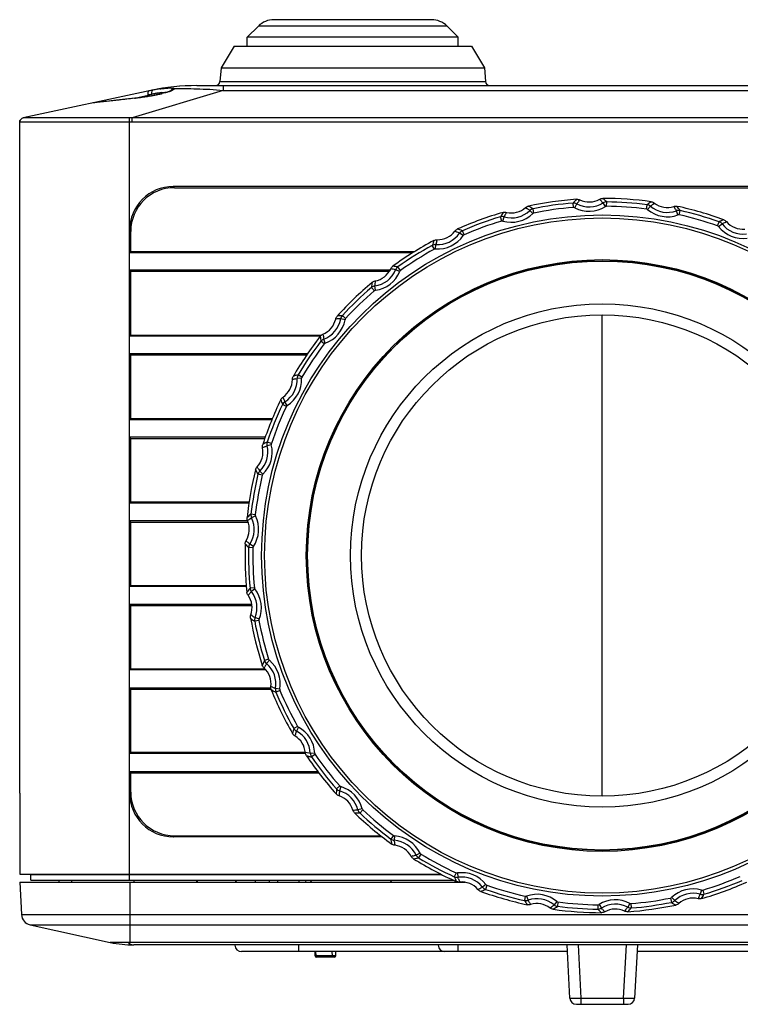
# Model space of a CAD drawing. Units: millimetres. Extents: x 19 to 571, y 10 to 407.
# Drawn here: x 141 to 174, y 303 to 348 of the extents above; entities that cross this region are included whole.
import ezdxf

# ---------------------------------------------------------------- set-up
doc = ezdxf.new("R2010")
doc.units = ezdxf.units.MM
doc.header["$LTSCALE"] = 32.67
doc.layers.get('0').update_dxf_attribs({"linetype": 'CONTINUOUS'})
for name, color, linetype in [('00_COMPONENTS', 7, 'CONTINUOUS'), ('02___PRT_ALL_AXES', 7, 'CONTINUOUS'), ('08_ALL_DRAFTS', 7, 'CONTINUOUS'), ('09_ALL_ROUNDS', 7, 'CONTINUOUS'), ('10_ALL_CHAMFER', 7, 'CONTINUOUS'), ('20_ALL_FEATURES', 7, 'CONTINUOUS')]:
    doc.layers.add(name, color=color, linetype=linetype)

msp = doc.modelspace()

# ---------------------------------------------------------------- linework, layer by layer
at = {"linetype": 'Continuous'}
for p, q in [((141.423, 308.598), (141.423, 308.848)), ((145.923, 308.598), (145.923, 308.848)), ((141.423, 308.598), (160.652, 308.598)), ((142.723, 308.498), (142.725, 308.598)), ((143.277, 308.598), (143.276, 308.498)), ((146.123, 308.498), (146.123, 308.598)), ((148.97, 308.598), (148.971, 308.498)), ((148.998, 308.598), (148.999, 308.498)), ((151.633, 308.598), (151.632, 308.498)), ((152.273, 308.598), (152.275, 308.498)), ((152.648, 308.598), (152.649, 308.498)), ((154.22, 308.598), (154.133, 308.498)), ((157.854, 308.598), (157.773, 308.498))]:
    msp.add_line(p, q, dxfattribs=at)
at = {"layer": '00_COMPONENTS', "linetype": 'Continuous'}
for p, q in [((167.423, 312.417), (167.423, 334.317)), ((153.623, 308.598), (153.623, 308.498)), ((153.623, 305.348), (153.623, 305.632)), ((160.873, 305.348), (160.873, 305.632)), ((165.838, 305.348), (151.013, 305.348)), ((154.364, 305.156), (154.359, 305.348)), ((154.365, 305.156), (154.364, 305.156)), ((155.298, 305.156), (154.365, 305.156)), ((154.403, 305.156), (154.4, 305.348)), ((155.238, 305.098), (154.424, 305.098)), ((155.147, 305.156), (155.144, 305.348)), ((155.298, 305.156), (155.303, 305.348)), ((183.334, 305.348), (169.008, 305.348))]:
    msp.add_line(p, q, dxfattribs=at)
for radius in [11.45, 10.95]:
    msp.add_circle((167.423, 323.367), radius, dxfattribs=at)
for centre, radius, start, end in [((151.013, 305.648), 0.3, 183, 270), ((160.263, 305.648), 0.3, 183, 270), ((154.424, 305.158), 0.06, 181.5, 270), ((155.238, 305.158), 0.06, 270, 358.5)]:
    msp.add_arc(centre, radius, start, end, dxfattribs=at)
for points in [[(154.408, 305.127), (154.404, 305.136), (154.403, 305.146), (154.403, 305.156)], [(155.182, 305.098), (155.176, 305.098), (155.169, 305.101), (155.165, 305.105)]]:
    msp.add_open_spline(points, degree=3, dxfattribs=at)
for points, knots in [([(154.438, 305.098), (154.435, 305.098), (154.421, 305.101), (154.412, 305.116), (154.408, 305.127)], [0, 0, 0, 0, 0.21131, 1, 1, 1, 1]), ([(155.165, 305.105), (155.162, 305.108), (155.151, 305.123), (155.147, 305.142), (155.147, 305.156)], [0, 0, 0, 0, 0.216131, 1, 1, 1, 1])]:
    msp.add_open_spline(points, degree=3, knots=knots, dxfattribs=at)
at = {"layer": '02___PRT_ALL_AXES', "linetype": 'Continuous'}
for p, q in [((150.673, 346.548), (150.086, 345.551)), ((150.673, 346.548), (161.473, 346.548)), ((161.473, 346.548), (162.06, 345.551)), ((150.086, 345.551), (150.032, 344.93)), ((150.086, 345.551), (162.06, 345.551)), ((162.06, 345.551), (162.115, 344.93)), ((150.183, 344.526), (146.036, 343.281)), ((148.983, 344.748), (239.164, 344.748)), ((150.183, 344.748), (150.183, 344.526)), ((150.183, 344.526), (237.963, 344.526)), ((141.082, 343.281), (141.081, 343.281)), ((145.923, 343.086), (145.922, 343.281)), ((146.036, 343.281), (145.922, 343.281)), ((146.036, 343.086), (146.036, 343.281)), ((242.11, 343.281), (146.036, 343.281)), ((140.923, 343.086), (140.937, 343.159)), ((140.923, 343.086), (140.933, 343.146)), ((140.923, 312.555), (140.923, 343.086)), ((145.923, 312.555), (145.923, 343.086)), ((242.11, 343.086), (146.036, 343.086)), ((147.965, 340.104), (147.912, 340.156)), ((200.932, 340.156), (147.912, 340.156)), ((147.965, 340.104), (183.567, 340.104)), ((145.976, 338.115), (145.923, 338.167)), ((145.976, 337.194), (145.976, 338.115)), ((145.923, 337.141), (145.976, 337.194)), ((158.81, 337.141), (145.923, 337.141)), ((145.976, 337.194), (158.894, 337.194)), ((145.923, 336.353), (145.976, 336.3)), ((157.801, 336.353), (145.923, 336.353)), ((145.976, 333.397), (145.976, 336.3)), ((145.976, 336.3), (157.731, 336.3)), ((145.923, 333.345), (145.976, 333.397)), ((154.598, 333.345), (145.923, 333.345)), ((145.976, 333.397), (154.65, 333.397)), ((145.923, 332.549), (145.976, 332.497)), ((154.021, 332.549), (145.923, 332.549)), ((145.976, 329.601), (145.976, 332.497)), ((145.976, 332.497), (153.986, 332.497)), ((145.923, 329.548), (145.976, 329.601)), ((152.399, 329.548), (145.923, 329.548)), ((145.976, 329.601), (152.42, 329.601)), ((145.923, 328.746), (145.976, 328.693)), ((152.094, 328.746), (145.923, 328.746)), ((145.976, 325.804), (145.976, 328.693)), ((145.976, 328.693), (152.075, 328.693)), ((145.923, 325.752), (145.976, 325.804)), ((151.351, 325.752), (145.923, 325.752)), ((145.976, 325.804), (151.358, 325.804)), ((145.923, 324.942), (145.976, 324.89)), ((151.289, 324.942), (145.923, 324.942)), ((145.976, 322.008), (145.976, 324.89)), ((145.976, 324.89), (151.289, 324.89)), ((145.923, 321.955), (145.976, 322.008)), ((151.238, 321.955), (145.923, 321.955)), ((145.976, 322.008), (151.234, 322.008)), ((145.923, 321.139), (145.976, 321.086)), ((151.481, 321.139), (145.923, 321.139)), ((145.976, 318.211), (145.976, 321.086)), ((145.976, 321.086), (151.485, 321.086)), ((145.923, 318.159), (145.976, 318.211)), ((152.117, 318.159), (145.923, 318.159)), ((145.976, 318.211), (152.072, 318.211)), ((145.923, 317.335), (145.976, 317.283)), ((152.349, 317.335), (145.923, 317.335)), ((145.976, 314.415), (145.976, 317.283)), ((145.976, 317.283), (152.368, 317.283)), ((145.923, 314.362), (145.976, 314.415)), ((153.919, 314.362), (145.923, 314.362)), ((145.976, 314.415), (153.919, 314.415)), ((145.923, 313.532), (145.976, 313.479)), ((154.491, 313.532), (145.923, 313.532)), ((145.976, 312.607), (145.976, 313.479)), ((145.976, 313.479), (154.532, 313.479)), ((145.923, 312.555), (145.976, 312.607)), ((147.912, 310.566), (147.965, 310.618)), ((157.419, 310.566), (147.912, 310.566)), ((147.965, 310.618), (157.35, 310.618))]:
    msp.add_line(p, q, dxfattribs=at)
for centre, radius, start, end in [((148.983, 334.748), 10, 90.0004, 102.0952), ((148.983, 334.748), 10, 90, 101.941), ((141.123, 343.086), 0.2, 102.0948, 180), ((141.124, 343.086), 0.201, 154.2879, 162.4701), ((146.037, 319.686), 23.4, 90.0011, 90.2777)]:
    msp.add_arc(centre, radius, start, end, dxfattribs=at)
for centre, major_axis, start_param, end_param in [((147.934, 338.145), (1.43, -1.43), 2.361658, 3.921528), ((147.987, 338.093), (-1.43, 1.43), -0.779935, 0.779935), ((147.934, 312.577), (1.43, 1.43), 2.361658, 3.921528), ((147.987, 312.629), (1.43, 1.43), 2.361658, 3.921528)]:
    msp.add_ellipse(centre, major_axis=major_axis, ratio=0.989133, start_param=start_param, end_param=end_param, dxfattribs=at)
for points in [[(140.943, 343.173), (140.956, 343.2), (140.976, 343.225), (141, 343.243)], [(141, 343.243), (141.024, 343.262), (141.053, 343.275), (141.082, 343.281)]]:
    msp.add_open_spline(points, degree=3, dxfattribs=at)
for points, knots in [([(145.922, 343.281), (145.608, 343.28), (144.992, 343.278), (144.098, 343.277), (143.274, 343.276), (142.645, 343.275), (142.201, 343.275), (141.918, 343.276), (141.675, 343.276), (141.471, 343.276), (141.311, 343.277), (141.204, 343.278), (141.142, 343.279), (141.111, 343.279), (141.093, 343.281), (141.084, 343.28), (141.082, 343.281)], [0, 0, 0, 0, 0.194608, 0.381702, 0.554184, 0.70548, 0.77134, 0.829816, 0.880343, 0.92245, 0.955736, 0.979884, 0.988451, 0.994665, 0.998516, 1, 1, 1, 1]), ([(145.923, 343.086), (145.598, 343.084), (144.961, 343.082), (144.036, 343.08), (143.304, 343.078), (142.763, 343.078), (142.401, 343.078), (142.072, 343.078), (141.78, 343.078), (141.529, 343.079), (141.319, 343.079), (141.172, 343.08), (141.077, 343.081), (141.023, 343.082), (140.982, 343.083), (140.95, 343.082), (140.936, 343.086), (140.923, 343.084), (140.923, 343.086)], [0, 0, 0, 0, 0.194933, 0.382412, 0.555241, 0.634059, 0.706783, 0.772711, 0.831207, 0.881702, 0.923712, 0.956823, 0.96994, 0.980712, 0.989116, 0.995138, 0.998767, 1, 1, 1, 1])]:
    msp.add_open_spline(points, degree=3, knots=knots, dxfattribs=at)
at = {"layer": '08_ALL_DRAFTS', "linetype": 'Continuous'}
msp.add_line((140.926, 308.498), (145.926, 308.498), dxfattribs=at)
msp.add_circle((167.423, 323.367), 13.4, dxfattribs=at)
at = {"layer": '09_ALL_ROUNDS', "linetype": 'Continuous'}
for p, q in [((146.887, 344.526), (141.081, 343.281)), ((147.815, 344.521), (147.786, 344.505)), ((150.032, 344.93), (162.115, 344.93)), ((146.226, 344.186), (146.761, 344.314)), ((146.477, 344.22), (146.327, 344.199)), ((147.651, 344.455), (147.555, 344.426)), ((163.939, 339.199), (164.002, 339.156)), ((164.315, 338.951), (164.276, 339.147)), ((166.116, 339.204), (166.099, 339.403)), ((166.171, 339.193), (166.264, 339.368)), ((166.362, 339.49), (166.408, 339.546)), ((167.412, 339.466), (167.463, 339.41)), ((167.569, 339.242), (167.463, 339.41)), ((167.623, 339.257), (167.625, 339.456)), ((169.437, 339.13), (169.462, 339.328)), ((169.489, 339.108), (169.616, 339.26)), ((169.738, 339.358), (169.794, 339.404)), ((162.851, 338.586), (162.794, 338.777)), ((162.908, 338.587), (162.962, 338.778)), ((163.032, 338.914), (163.066, 338.982)), ((164.265, 338.925), (164.127, 339.068)), ((170.759, 339.117), (170.798, 339.051)), ((170.866, 338.865), (170.798, 339.051)), ((170.922, 338.868), (170.966, 339.063)), ((172.671, 338.367), (172.736, 338.555)), ((172.716, 338.334), (172.873, 338.456)), ((173.012, 338.527), (173.077, 338.56)), ((160.723, 338.129), (160.791, 338.101)), ((160.723, 338.129), (160.791, 338.101)), ((161.099, 337.929), (160.934, 338.039)), ((161.142, 337.964), (161.064, 338.147)), ((159.787, 337.303), (159.691, 337.478)), ((159.842, 337.315), (159.856, 337.513)), ((159.895, 337.661), (159.915, 337.735)), ((158.244, 336.34), (158.129, 336.502)), ((158.21, 336.295), (158.025, 336.37)), ((157.056, 335.411), (156.926, 335.562)), ((157.107, 335.434), (157.08, 335.631)), ((155.748, 334.148), (155.601, 334.283)), ((155.723, 334.097), (155.527, 334.132)), ((154.778, 332.992), (154.62, 333.113)), ((154.824, 333.026), (154.756, 333.212)), ((153.761, 331.485), (153.59, 331.586)), ((153.475, 331.406), (153.549, 331.423)), ((153.747, 331.43), (153.549, 331.423)), ((153.053, 330.153), (152.873, 330.238)), ((152.93, 330.509), (152.904, 330.578)), ((153.091, 330.195), (152.986, 330.364)), ((152.37, 328.411), (152.177, 328.362)), ((152.372, 328.467), (152.183, 328.531)), ((152.108, 328.33), (152.177, 328.362)), ((151.761, 327.34), (151.722, 327.401)), ((151.956, 327.017), (151.763, 327.063)), ((151.984, 327.066), (151.846, 327.209)), ((151.641, 325.226), (151.443, 325.249)), ((151.411, 325.038), (151.472, 325.083)), ((151.65, 325.171), (151.472, 325.083)), ((151.277, 323.997), (151.226, 324.048)), ((151.535, 323.722), (151.336, 323.726)), ((151.552, 323.775), (151.388, 323.886)), ((151.599, 321.904), (151.401, 321.886)), ((151.62, 321.852), (151.463, 321.729)), ((151.313, 321.557), (151.363, 321.614)), ((151.499, 320.626), (151.438, 320.666)), ((151.809, 320.411), (151.613, 320.374)), ((151.814, 320.467), (151.63, 320.541)), ((152.249, 318.646), (152.059, 318.587)), ((152.28, 318.599), (152.152, 318.447)), ((152.041, 318.247), (152.077, 318.31)), ((152.041, 318.247), (152.077, 318.31)), ((152.42, 317.374), (152.349, 317.401)), ((152.439, 317.216), (152.368, 317.25)), ((152.758, 317.285), (152.563, 317.319)), ((152.765, 317.229), (152.581, 317.152)), ((153.562, 315.594), (153.388, 315.497)), ((153.602, 315.555), (153.509, 315.379)), ((153.442, 315.16), (153.463, 315.23)), ((153.442, 315.16), (153.463, 315.23)), ((153.994, 314.385), (153.919, 314.398)), ((154.046, 314.235), (153.969, 314.253)), ((154.07, 314.374), (153.994, 314.385)), ((154.145, 314.362), (154.07, 314.374)), ((154.343, 314.369), (154.145, 314.362)), ((154.361, 314.315), (154.197, 314.202)), ((155.481, 312.882), (155.331, 312.751)), ((155.528, 312.852), (155.474, 312.661)), ((156.5, 311.846), (156.307, 311.798)), ((156.528, 311.797), (156.392, 311.652)), ((157.922, 310.628), (157.802, 310.468)), ((157.974, 310.609), (157.961, 310.411)), ((157.97, 310.335), (157.961, 310.411)), ((158.805, 309.699), (158.734, 309.68)), ((159.134, 309.826), (158.955, 309.74)), ((159.172, 309.785), (159.068, 309.615)), ((160.778, 308.931), (160.694, 308.75)), ((160.833, 308.923), (160.861, 308.726)), ((160.886, 308.654), (160.861, 308.726)), ((140.926, 308.498), (141.003, 307.027)), ((145.926, 308.498), (145.926, 305.764)), ((162.13, 308.399), (161.974, 308.277)), ((162.176, 308.366), (162.11, 308.178)), ((161.835, 308.206), (161.769, 308.173)), ((163.924, 307.865), (163.88, 307.67)), ((163.98, 307.868), (164.048, 307.682)), ((170.532, 307.782), (170.571, 307.586)), ((170.582, 307.808), (170.72, 307.665)), ((171.815, 307.819), (171.78, 307.751)), ((171.939, 308.146), (171.884, 307.955)), ((171.995, 308.147), (172.052, 307.956)), ((164.087, 307.617), (164.048, 307.682)), ((165.109, 307.375), (165.052, 307.329)), ((165.358, 307.625), (165.23, 307.473)), ((165.409, 307.603), (165.384, 307.405)), ((167.224, 307.476), (167.221, 307.277)), ((167.278, 307.491), (167.383, 307.323)), ((168.676, 307.54), (168.582, 307.365)), ((168.731, 307.529), (168.747, 307.33)), ((170.907, 307.534), (170.844, 307.578)), ((141.003, 307.027), (247.144, 307.027)), ((167.435, 307.267), (167.383, 307.323)), ((168.484, 307.243), (168.438, 307.187)), ((141.395, 306.565), (145.046, 305.764)), ((141.395, 306.565), (246.751, 306.565)), ((242.221, 305.764), (145.926, 305.764)), ((242.029, 305.648), (146.117, 305.648)), ((165.949, 303.232), (165.822, 305.648)), ((166.322, 305.648), (166.448, 303.232)), ((168.398, 303.232), (168.525, 305.648)), ((169.024, 305.648), (168.897, 303.232)), ((166.249, 302.948), (168.598, 302.948)), ((166.448, 303.232), (166.448, 302.948)), ((166.448, 303.232), (168.398, 303.232)), ((168.398, 303.232), (168.398, 302.948))]:
    msp.add_line(p, q, dxfattribs=at)
for points in [[(146.327, 344.199), (146.176, 344.179), (146.026, 344.16), (145.879, 344.142), (145.734, 344.125), (145.593, 344.109), (145.457, 344.094), (145.327, 344.08), (145.203, 344.066), (145.086, 344.054)], [(147.325, 344.369), (147.196, 344.342), (147.06, 344.315), (146.919, 344.29), (146.774, 344.265), (146.627, 344.242), (146.477, 344.22)], [(147.555, 344.426), (147.445, 344.397), (147.325, 344.369)], [(147.786, 344.505), (147.729, 344.482), (147.651, 344.455)], [(144.695, 344.013), (144.618, 344.005), (144.549, 343.998), (144.489, 343.991), (144.436, 343.986), (144.392, 343.98), (144.354, 343.976), (144.324, 343.972), (144.3, 343.969), (144.282, 343.966), (144.267, 343.964), (144.255, 343.962)], [(145.086, 344.054), (144.875, 344.032), (144.695, 344.013)]]:
    msp.add_lwpolyline(points, dxfattribs=at)
for radius in [15.496, 15.36, 13.462, 13.415]:
    msp.add_circle((167.423, 323.367), radius, dxfattribs=at)
for centre, radius, start, end in [((149.307, 332.795), 11.977, 101.6408, 102.0965), ((147.494, 341.695), 2.895, 101.1531, 102.0901), ((149.049, 334.045), 10.701, 101.1494, 101.6365), ((147.538, 341.479), 3.116, 100.3163, 101.1745), ((148.352, 337.586), 7.092, 99.5775, 101.1604), ((148.19, 338.535), 6.129, 98.4012, 99.5591), ((149.832, 344.948), 0.2, 270, 355), ((162.314, 344.948), 0.2, 185, 270), ((142.988, 368.825), 24.852, 277.2888, 277.7494), ((143.534, 364.806), 20.796, 277.7502, 278.2006), ((143.915, 362.153), 18.117, 278.2035, 278.5956), ((144.348, 359.313), 15.243, 278.582, 279.4291), ((149.038, 334.825), 9.758, 102.9946, 103.4941), ((148.787, 335.94), 8.615, 102.5001, 103.0349), ((145.109, 354.802), 10.669, 279.371, 280.9884), ((148.13, 338.892), 5.591, 100.714, 102.4763), ((147.973, 339.711), 4.758, 98.8975, 100.6907), ((145.56, 352.469), 8.292, 281.0002, 281.8481), ((147.836, 340.576), 3.882, 96.8556, 98.8765), ((145.979, 350.49), 6.27, 281.809, 283.2039), ((167.423, 323.367), 16.25, 82.1124, 89.8876), ((162.202, 333.867), 7.788, 45.8647, 47.5844), ((163.293, 339.93), 0.975, 256.5368, 311.4632), ((143.327, 309.576), 36.089, 54.8058, 55.048), ((167.423, 323.367), 16.25, 94.1124, 101.8876), ((160.133, 332.552), 7.788, 57.8647, 59.5844), ((167.423, 323.367), 16.091, 94.7196, 101.2804), ((167.423, 323.367), 15.892, 94.7196, 101.2804), ((171.899, 334.205), 7.788, 136.4156, 138.1353), ((166.827, 340.427), 1.398, 241.9749, 302.0251), ((194.386, 316.753), 36.087, 140.9462, 141.1942), ((166.827, 340.427), 1.199, 241.9749, 302.0251), ((166.827, 340.427), 0.975, 244.5368, 299.4632), ((141.745, 315.595), 35.051, 42.9241, 43.1743), ((167.423, 323.367), 15.892, 82.7196, 89.2804), ((167.423, 323.367), 16.091, 82.7196, 89.2804), ((174.055, 333.038), 7.788, 124.4156, 126.1353), ((192.422, 311.292), 36.087, 128.9462, 129.1942), ((170.388, 340.178), 1.199, 229.9749, 290.0251), ((170.388, 340.178), 0.975, 232.5368, 287.4632), ((140.691, 321.104), 35.05, 30.9241, 31.1743), ((167.423, 323.367), 16.25, 70.1124, 77.8876), ((164.499, 334.723), 7.788, 33.8647, 35.5844), ((167.423, 323.367), 16.25, 106.1124, 113.8876), ((167.423, 323.367), 16.091, 106.7196, 113.2804), ((169.548, 334.899), 7.788, 148.4156, 150.1353), ((163.293, 339.93), 1.398, 253.9749, 314.0251), ((163.293, 339.93), 1.199, 253.9749, 314.0251), ((195.173, 322.503), 36.089, 152.9521, 153.1942), ((170.388, 340.178), 1.398, 229.9749, 290.0251), ((167.423, 323.367), 15.892, 70.7196, 77.2804), ((167.423, 323.367), 16.091, 70.7196, 77.2804), ((167.423, 323.367), 15.892, 106.7196, 113.2804), ((173.818, 339.194), 1.398, 217.9749, 278.0251), ((175.921, 331.448), 7.788, 112.4156, 114.1353), ((189.365, 306.359), 36.086, 116.9462, 117.1942), ((173.818, 339.194), 1.199, 217.9749, 278.0251), ((173.818, 339.194), 0.975, 220.5368, 275.4632), ((159.94, 338.71), 1.398, 265.9749, 326.0251), ((159.94, 338.71), 1.199, 265.9749, 326.0251), ((159.94, 338.71), 0.975, 268.5368, 323.4632), ((146.722, 304.87), 36.086, 66.8058, 67.0538), ((158.382, 330.835), 7.788, 69.8647, 71.5844), ((167.423, 323.367), 16.25, 118.1124, 125.8876), ((167.423, 323.367), 16.091, 118.7196, 125.2804), ((167.104, 335.089), 7.788, 160.4156, 162.1353), ((194.746, 328.291), 36.089, 164.9521, 165.1942), ((167.423, 323.367), 15.892, 118.7196, 125.2804), ((157.027, 328.792), 7.788, 81.8647, 83.5844), ((156.913, 336.818), 1.199, 277.9749, 338.0251), ((156.913, 336.818), 0.975, 280.5368, 335.4632), ((156.913, 336.818), 1.398, 277.9749, 338.0251), ((151.158, 301.678), 35.365, 78.8028, 79.1741), ((167.423, 323.367), 16.25, 130.1124, 137.8876), ((167.423, 323.367), 16.091, 130.7196, 137.2804), ((164.674, 334.766), 7.788, 172.4156, 174.1353), ((192.402, 333.902), 35.365, 176.8259, 177.1972), ((167.423, 323.367), 15.892, 130.7196, 137.2804), ((156.126, 326.512), 7.788, 93.8647, 95.5844), ((154.346, 334.339), 0.975, 292.5368, 347.4632), ((154.346, 334.339), 1.199, 289.9749, 350.0251), ((154.346, 334.339), 1.398, 289.9749, 350.0251), ((156.023, 298.771), 35.365, 90.8028, 91.1741), ((167.423, 323.367), 16.25, 142.1124, 149.8876), ((162.364, 333.946), 7.788, 184.4156, 186.1353), ((189.666, 338.865), 35.365, 188.8259, 189.1972), ((167.423, 323.367), 16.091, 142.7196, 149.2804), ((167.423, 323.367), 15.892, 142.7196, 149.2804), ((155.719, 324.095), 7.788, 105.8647, 107.5844), ((152.351, 331.381), 0.975, 304.5368, 359.4632), ((152.351, 331.381), 1.199, 301.9749, 2.0251), ((152.351, 331.381), 1.398, 301.9749, 2.0251), ((161.314, 297.244), 35.05, 102.9241, 103.1743), ((167.423, 323.367), 16.25, 154.1124, 161.8876), ((167.423, 323.367), 16.091, 154.7196, 161.2804), ((160.275, 332.662), 7.788, 196.4156, 198.1353), ((186.631, 343.41), 36.086, 200.9462, 201.1942), ((167.423, 323.367), 15.892, 154.7196, 161.2804), ((155.824, 321.645), 7.788, 117.8647, 119.5844), ((151.014, 328.072), 1.398, 313.9749, 14.0251), ((151.014, 328.072), 0.975, 316.5368, 11.4632), ((151.014, 328.072), 1.199, 313.9749, 14.0251), ((166.879, 296.545), 35.05, 114.9241, 115.1743), ((167.423, 323.367), 16.25, 166.1124, 173.8876), ((167.423, 323.367), 16.091, 166.7196, 173.2804), ((158.498, 330.973), 7.788, 208.4156, 210.1353), ((182.044, 346.965), 36.086, 212.9462, 213.1942), ((167.423, 323.367), 15.892, 166.7196, 173.2804), ((156.435, 319.271), 7.788, 129.8647, 131.5844), ((150.394, 324.557), 0.975, 328.5368, 23.4632), ((172.468, 297.017), 35.051, 126.9241, 127.1743), ((150.394, 324.557), 1.199, 325.9749, 26.0251), ((150.394, 324.557), 1.398, 325.9749, 26.0251), ((176.819, 349.49), 36.087, 224.9462, 225.1942), ((167.423, 323.367), 16.25, 178.1124, 185.8876), ((157.112, 328.951), 7.788, 220.4156, 222.1353), ((167.423, 323.367), 16.091, 178.7196, 185.2804), ((167.423, 323.367), 15.892, 178.7196, 185.2804), ((157.527, 317.076), 7.788, 141.8647, 143.5844), ((178.619, 297.961), 36.089, 138.8058, 139.048), ((150.519, 320.991), 1.199, 337.9749, 38.0251), ((150.519, 320.991), 1.398, 337.9749, 38.0251), ((150.519, 320.991), 0.975, 340.5368, 35.4632), ((156.176, 326.685), 7.788, 232.4156, 234.1353), ((167.423, 323.367), 16.25, 190.1124, 197.8876), ((171.182, 350.872), 36.087, 236.9462, 237.1942), ((167.423, 323.367), 16.091, 190.7196, 197.2804), ((167.423, 323.367), 15.892, 190.7196, 197.2804), ((159.051, 315.156), 7.788, 153.8647, 155.5844), ((151.382, 317.528), 1.398, 349.9749, 50.0251), ((151.382, 317.528), 0.975, 352.5368, 47.4632), ((183.655, 300.845), 36.086, 150.8058, 151.0538), ((151.382, 317.528), 1.199, 349.9749, 50.0251), ((167.423, 323.367), 16.25, 202.1124, 209.8876), ((165.382, 351.055), 36.089, 248.9521, 249.1942), ((156.011, 324.89), 8.464, 245.043, 246.0944), ((167.423, 323.367), 15.892, 202.7196, 209.2804), ((167.423, 323.367), 16.091, 202.7196, 209.2804), ((160.941, 313.595), 7.788, 165.8647, 167.5844), ((152.946, 314.32), 1.398, 1.9749, 62.0251), ((152.946, 314.32), 0.975, 4.5368, 59.4632), ((187.982, 304.712), 36.086, 162.8058, 163.0538), ((152.946, 314.32), 1.199, 1.9749, 62.0251), ((167.423, 323.367), 16.25, 214.1124, 221.8876), ((155.943, 322.484), 8.464, 257.043, 258.0944), ((167.423, 323.367), 16.091, 214.7196, 221.2804), ((167.423, 323.367), 15.892, 214.7196, 221.2804), ((163.114, 312.46), 7.788, 177.8647, 179.5844), ((155.144, 311.508), 1.398, 13.9749, 74.0251), ((190.693, 309.458), 35.365, 174.8028, 175.1741), ((155.144, 311.508), 0.975, 16.5368, 71.4632), ((155.144, 311.508), 1.199, 13.9749, 74.0251), ((154.335, 347.107), 35.365, 272.8259, 273.1972), ((156.373, 319.441), 7.788, 268.4156, 270.1353), ((167.423, 323.367), 16.25, 226.1124, 233.8876), ((167.423, 323.367), 16.091, 226.7196, 233.2804), ((167.423, 323.367), 15.892, 226.7196, 233.2804), ((165.476, 311.803), 7.788, 189.8647, 191.5844), ((157.877, 309.214), 1.398, 25.9749, 86.0251), ((157.877, 309.214), 1.199, 25.9749, 86.0251), ((192.764, 314.56), 35.049, 186.9241, 187.1744), ((157.877, 309.214), 0.975, 28.5368, 83.4632), ((149.497, 344.564), 36.086, 284.9462, 285.1942), ((157.431, 317.229), 7.788, 280.4156, 282.1353), ((167.423, 323.367), 16.25, 238.1124, 245.8876), ((167.423, 323.367), 16.091, 238.7196, 245.2804), ((167.423, 323.367), 15.892, 238.7196, 245.2804), ((167.923, 311.651), 7.788, 201.8647, 203.5844), ((161.028, 307.539), 1.398, 37.9749, 98.0251), ((161.028, 307.539), 1.199, 37.9749, 98.0251), ((167.423, 323.367), 15.892, 286.7196, 293.2804), ((151.604, 308.014), 1, 144.9403, 150.9738), ((194.041, 320.022), 35.05, 198.9241, 199.1743), ((161.028, 307.539), 0.975, 40.5368, 95.4632), ((145.482, 340.374), 36.086, 296.9462, 297.1942), ((167.423, 323.367), 15.892, 250.7196, 257.2804), ((167.423, 323.367), 16.25, 286.1124, 293.8876), ((167.423, 323.367), 16.091, 286.7196, 293.2804), ((158.925, 315.286), 7.788, 292.4156, 294.1353), ((167.423, 323.367), 16.25, 250.1124, 257.8876), ((167.423, 323.367), 16.091, 250.7196, 257.2804), ((164.459, 306.555), 1.398, 49.9749, 110.0251), ((167.423, 323.367), 15.892, 274.7196, 281.2804), ((171.553, 306.803), 1.398, 73.9749, 134.0251), ((171.553, 306.803), 1.199, 73.9749, 134.0251), ((171.553, 306.803), 0.975, 76.5368, 131.4632), ((139.673, 324.23), 36.089, 332.9521, 333.1942), ((165.298, 311.834), 7.788, 328.4156, 330.1353), ((170.347, 312.01), 7.788, 213.8647, 215.5844), ((164.459, 306.555), 1.199, 49.9749, 110.0251), ((194.155, 325.629), 35.05, 210.9241, 211.1743), ((164.459, 306.555), 0.975, 52.5368, 107.4632), ((142.425, 335.441), 36.087, 308.9462, 309.1942), ((160.791, 313.695), 7.788, 304.4156, 306.1353), ((167.423, 323.367), 16.091, 262.7196, 269.2804), ((167.423, 323.367), 15.892, 262.7196, 269.2804), ((168.019, 306.306), 1.398, 61.9749, 122.0251), ((168.019, 306.306), 1.199, 61.9749, 122.0251), ((140.461, 329.98), 36.087, 320.9462, 321.1942), ((167.423, 323.367), 16.25, 274.1124, 281.8876), ((162.947, 312.528), 7.788, 316.4156, 318.1353), ((167.423, 323.367), 16.091, 274.7196, 281.2804), ((174.714, 314.182), 7.788, 237.8647, 239.5844), ((191.519, 337.157), 36.089, 234.8058, 235.048), ((141.502, 307.053), 0.5, 182.9975, 257.6271), ((167.423, 323.367), 16.25, 262.1124, 269.8876), ((172.645, 312.867), 7.788, 225.8647, 227.5844), ((193.101, 331.138), 35.051, 222.9241, 223.1743), ((168.019, 306.306), 0.975, 64.5368, 119.4632), ((146.117, 310.648), 5, 257.6269, 270.0011), ((166.249, 303.248), 0.3, 183, 270), ((168.598, 303.248), 0.3, 270, 357)]:
    msp.add_arc(centre, radius, start, end, dxfattribs=at)
for points, knots in [([(146.98, 344.544), (146.972, 344.542), (146.935, 344.521), (146.924, 344.475), (146.92, 344.442)], [0, 0, 0, 0, 0.19296, 1, 1, 1, 1]), ([(147.295, 344.598), (147.312, 344.601), (147.379, 344.611), (147.446, 344.619), (147.495, 344.624)], [0, 0, 0, 0, 0.26415, 1, 1, 1, 1]), ([(147.94, 344.597), (147.94, 344.579), (147.886, 344.537), (147.788, 344.494), (147.618, 344.437), (147.487, 344.404), (147.411, 344.386)], [0, 0, 0, 0, 0.094756, 0.293079, 0.597833, 1, 1, 1, 1]), ([(147.495, 344.624), (147.552, 344.63), (147.653, 344.639), (147.786, 344.643), (147.874, 344.637), (147.923, 344.624), (147.933, 344.612)], [0, 0, 0, 0, 0.388659, 0.687472, 0.890089, 1, 1, 1, 1]), ([(147.933, 344.612), (147.902, 344.607), (147.842, 344.584), (147.799, 344.535), (147.784, 344.508)], [0, 0, 0, 0, 0.499824, 1, 1, 1, 1]), ([(147.933, 344.612), (148.281, 344.617), (148.828, 344.611), (149.578, 344.583), (149.981, 344.552), (150.183, 344.526)], [0, 0, 0, 0, 0.462645, 0.728156, 1, 1, 1, 1]), ([(146.141, 344.173), (145.911, 344.144), (145.482, 344.094), (144.975, 344.042), (144.636, 344.007), (144.456, 343.988), (144.335, 343.973), (144.274, 343.966), (144.255, 343.961)], [0, 0, 0, 0, 0.365787, 0.68193, 0.806926, 0.903676, 0.968801, 1, 1, 1, 1]), ([(146.797, 344.506), (146.791, 344.505), (146.773, 344.493), (146.758, 344.456), (146.755, 344.425), (146.754, 344.406)], [0, 0, 0, 0, 0.168213, 0.512977, 1, 1, 1, 1]), ([(146.754, 344.406), (146.754, 344.399), (146.754, 344.368), (146.757, 344.337), (146.761, 344.314)], [0, 0, 0, 0, 0.235601, 1, 1, 1, 1]), ([(146.92, 344.442), (146.92, 344.435), (146.917, 344.405), (146.919, 344.374), (146.922, 344.351)], [0, 0, 0, 0, 0.237352, 1, 1, 1, 1]), ([(147.373, 344.43), (147.398, 344.433), (147.481, 344.442), (147.565, 344.448), (147.625, 344.447)], [0, 0, 0, 0, 0.292983, 1, 1, 1, 1]), ([(145.926, 305.764), (145.813, 305.758), (145.65, 305.766), (145.443, 305.764), (145.311, 305.764), (145.202, 305.763), (145.116, 305.768), (145.067, 305.759), (145.046, 305.764)], [0, 0, 0, 0, 0.383694, 0.556559, 0.707052, 0.833252, 0.927793, 1, 1, 1, 1]), ([(145.927, 305.764), (145.927, 305.759), (145.929, 305.746), (145.913, 305.736), (145.9, 305.73), (145.891, 305.726), (145.886, 305.718), (145.89, 305.708), (145.903, 305.701), (145.929, 305.688), (145.978, 305.673), (146.043, 305.654), (146.094, 305.648), (146.117, 305.648)], [0, 0, 0, 0, 0.046805, 0.108819, 0.153366, 0.188534, 0.210096, 0.229352, 0.282692, 0.352691, 0.508482, 0.775339, 1, 1, 1, 1]), ([(165.949, 303.232), (165.949, 303.231), (165.954, 303.23), (165.96, 303.229), (165.972, 303.228), (165.989, 303.227), (166.01, 303.226), (166.046, 303.226), (166.1, 303.225), (166.175, 303.226), (166.26, 303.227), (166.352, 303.229), (166.416, 303.231), (166.448, 303.232)], [0, 0, 0, 0, 0.00576, 0.020485, 0.04449, 0.07764, 0.119608, 0.170032, 0.294221, 0.445495, 0.618004, 0.805321, 1, 1, 1, 1]), ([(168.398, 303.232), (168.431, 303.231), (168.494, 303.229), (168.587, 303.227), (168.672, 303.226), (168.746, 303.225), (168.801, 303.226), (168.837, 303.226), (168.858, 303.227), (168.874, 303.228), (168.887, 303.229), (168.893, 303.23), (168.897, 303.231), (168.897, 303.232)], [0, 0, 0, 0, 0.194679, 0.381996, 0.554504, 0.705779, 0.829968, 0.880392, 0.92236, 0.95551, 0.979516, 0.994241, 1, 1, 1, 1])]:
    msp.add_open_spline(points, degree=3, knots=knots, dxfattribs=at)
for points in [[(147.933, 344.612), (147.937, 344.608), (147.939, 344.603), (147.94, 344.597)], [(167.307, 339.578), (167.351, 339.603), (167.404, 339.617), (167.455, 339.617)], [(163.939, 339.199), (163.977, 339.233), (164.026, 339.258), (164.076, 339.268)], [(164.276, 339.147), (164.221, 339.135), (164.167, 339.107), (164.127, 339.068)], [(166.264, 339.368), (166.215, 339.395), (166.155, 339.407), (166.099, 339.403)], [(166.171, 339.193), (166.154, 339.202), (166.134, 339.206), (166.116, 339.204)], [(166.258, 339.575), (166.309, 339.578), (166.362, 339.568), (166.408, 339.546)], [(167.625, 339.456), (167.569, 339.457), (167.511, 339.44), (167.463, 339.41)], [(167.623, 339.257), (167.604, 339.257), (167.585, 339.252), (167.569, 339.242)], [(169.616, 339.26), (169.573, 339.296), (169.518, 339.32), (169.462, 339.328)], [(169.653, 339.463), (169.704, 339.456), (169.754, 339.435), (169.794, 339.404)], [(170.68, 339.248), (170.729, 339.263), (170.783, 339.266), (170.833, 339.255)], [(162.962, 338.778), (162.909, 338.793), (162.848, 338.793), (162.794, 338.777)], [(162.913, 338.978), (162.962, 338.992), (163.017, 338.994), (163.066, 338.982)], [(164.315, 338.951), (164.296, 338.948), (164.278, 338.938), (164.265, 338.925)], [(169.489, 339.108), (169.474, 339.12), (169.456, 339.128), (169.437, 339.13)], [(170.966, 339.063), (170.911, 339.075), (170.851, 339.071), (170.798, 339.051)], [(170.922, 338.868), (170.904, 338.872), (170.884, 338.871), (170.866, 338.865)], [(162.908, 338.587), (162.89, 338.592), (162.869, 338.592), (162.851, 338.586)], [(172.716, 338.334), (172.705, 338.349), (172.688, 338.361), (172.671, 338.367)], [(172.873, 338.456), (172.838, 338.501), (172.789, 338.536), (172.736, 338.555)], [(172.951, 338.647), (172.999, 338.63), (173.044, 338.599), (173.077, 338.56)], [(160.723, 338.129), (160.754, 338.17), (160.796, 338.204), (160.843, 338.225)], [(161.064, 338.147), (161.012, 338.125), (160.966, 338.086), (160.934, 338.039)], [(161.142, 337.964), (161.125, 337.957), (161.109, 337.944), (161.099, 337.929)], [(159.856, 337.513), (159.8, 337.518), (159.74, 337.505), (159.691, 337.478)], [(159.766, 337.699), (159.811, 337.724), (159.864, 337.736), (159.915, 337.735)], [(159.842, 337.315), (159.823, 337.317), (159.803, 337.312), (159.787, 337.303)], [(157.801, 336.413), (157.822, 336.46), (157.856, 336.502), (157.898, 336.532)], [(158.129, 336.502), (158.084, 336.47), (158.046, 336.422), (158.025, 336.37)], [(158.244, 336.34), (158.229, 336.329), (158.217, 336.313), (158.21, 336.295)], [(157.08, 335.631), (157.024, 335.623), (156.969, 335.599), (156.926, 335.562)], [(156.954, 335.794), (156.993, 335.827), (157.042, 335.85), (157.092, 335.86)], [(157.107, 335.434), (157.089, 335.432), (157.07, 335.423), (157.056, 335.411)], [(155.298, 334.128), (155.309, 334.178), (155.334, 334.226), (155.368, 334.264)], [(155.601, 334.283), (155.564, 334.241), (155.537, 334.187), (155.527, 334.132)], [(155.748, 334.148), (155.735, 334.134), (155.726, 334.116), (155.723, 334.097)], [(154.598, 333.346), (154.63, 333.386), (154.673, 333.419), (154.72, 333.439)], [(154.756, 333.212), (154.703, 333.193), (154.654, 333.158), (154.62, 333.113)], [(154.824, 333.026), (154.806, 333.019), (154.79, 333.007), (154.778, 332.992)], [(153.59, 331.586), (153.562, 331.538), (153.547, 331.479), (153.549, 331.423)], [(153.326, 331.372), (153.326, 331.423), (153.341, 331.475), (153.366, 331.519)], [(153.761, 331.485), (153.752, 331.469), (153.747, 331.449), (153.747, 331.43)], [(152.804, 330.461), (152.826, 330.507), (152.862, 330.549), (152.904, 330.578)], [(152.986, 330.364), (152.938, 330.334), (152.898, 330.289), (152.873, 330.238)], [(153.091, 330.195), (153.075, 330.185), (153.061, 330.17), (153.053, 330.153)], [(151.969, 328.266), (151.959, 328.316), (151.963, 328.37), (151.978, 328.418)], [(152.183, 328.531), (152.166, 328.477), (152.163, 328.417), (152.177, 328.362)], [(152.372, 328.467), (152.366, 328.449), (152.365, 328.429), (152.37, 328.411)], [(151.648, 327.267), (151.66, 327.316), (151.687, 327.364), (151.722, 327.401)], [(151.846, 327.209), (151.806, 327.17), (151.776, 327.118), (151.763, 327.063)], [(151.984, 327.066), (151.971, 327.053), (151.961, 327.035), (151.956, 327.017)], [(151.443, 325.249), (151.436, 325.194), (151.447, 325.134), (151.472, 325.083)], [(151.289, 324.946), (151.268, 324.992), (151.26, 325.046), (151.266, 325.097)], [(151.641, 325.226), (151.638, 325.207), (151.642, 325.187), (151.65, 325.171)], [(151.182, 323.902), (151.184, 323.953), (151.199, 324.005), (151.226, 324.048)], [(151.388, 323.886), (151.356, 323.84), (151.338, 323.782), (151.336, 323.726)], [(151.552, 323.775), (151.542, 323.76), (151.536, 323.74), (151.535, 323.722)], [(151.313, 321.557), (151.283, 321.598), (151.264, 321.649), (151.259, 321.7)], [(151.401, 321.886), (151.406, 321.83), (151.429, 321.774), (151.463, 321.729)], [(151.599, 321.904), (151.601, 321.885), (151.608, 321.866), (151.62, 321.852)], [(151.426, 320.513), (151.417, 320.564), (151.421, 320.618), (151.438, 320.666)], [(151.63, 320.541), (151.609, 320.489), (151.603, 320.429), (151.613, 320.374)], [(151.814, 320.467), (151.807, 320.449), (151.805, 320.429), (151.809, 320.411)], [(152.059, 318.587), (152.075, 318.533), (152.109, 318.483), (152.152, 318.447)], [(152.249, 318.646), (152.254, 318.628), (152.266, 318.611), (152.28, 318.599)], [(152.041, 318.247), (152.004, 318.281), (151.974, 318.327), (151.959, 318.375)], [(152.368, 317.25), (152.349, 317.297), (152.342, 317.351), (152.349, 317.401)], [(152.563, 317.319), (152.553, 317.264), (152.559, 317.204), (152.581, 317.152)], [(152.758, 317.285), (152.755, 317.266), (152.757, 317.246), (152.765, 317.229)], [(153.388, 315.497), (153.416, 315.448), (153.459, 315.406), (153.509, 315.379)], [(153.562, 315.594), (153.571, 315.578), (153.586, 315.564), (153.602, 315.555)], [(153.442, 315.16), (153.398, 315.186), (153.36, 315.225), (153.334, 315.269)], [(153.969, 314.253), (153.941, 314.295), (153.923, 314.347), (153.919, 314.398)], [(154.145, 314.362), (154.147, 314.306), (154.166, 314.248), (154.197, 314.202)], [(154.343, 314.369), (154.344, 314.35), (154.35, 314.331), (154.361, 314.315)], [(155.331, 312.751), (155.368, 312.709), (155.42, 312.676), (155.474, 312.661)], [(155.481, 312.882), (155.493, 312.868), (155.51, 312.857), (155.528, 312.852)], [(155.454, 312.433), (155.405, 312.449), (155.36, 312.479), (155.326, 312.517)], [(156.5, 311.846), (156.504, 311.828), (156.515, 311.81), (156.528, 311.797)], [(156.158, 311.655), (156.121, 311.691), (156.093, 311.737), (156.078, 311.786)], [(156.307, 311.798), (156.321, 311.743), (156.351, 311.691), (156.392, 311.652)], [(157.802, 310.468), (157.848, 310.435), (157.905, 310.414), (157.961, 310.411)], [(157.922, 310.628), (157.937, 310.617), (157.956, 310.61), (157.974, 310.609)], [(157.988, 310.183), (157.938, 310.189), (157.887, 310.209), (157.846, 310.239)], [(158.839, 309.569), (158.796, 309.596), (158.758, 309.635), (158.734, 309.68)], [(158.955, 309.74), (158.98, 309.689), (159.021, 309.644), (159.068, 309.615)], [(159.134, 309.826), (159.142, 309.81), (159.156, 309.795), (159.172, 309.785)], [(160.694, 308.75), (160.745, 308.727), (160.805, 308.718), (160.861, 308.726)], [(160.778, 308.931), (160.795, 308.923), (160.815, 308.92), (160.833, 308.923)], [(160.936, 308.51), (160.885, 308.505), (160.831, 308.514), (160.785, 308.534)], [(161.974, 308.277), (162.008, 308.232), (162.057, 308.197), (162.11, 308.178)], [(162.13, 308.399), (162.142, 308.384), (162.158, 308.372), (162.176, 308.366)], [(161.895, 308.086), (161.847, 308.103), (161.803, 308.134), (161.769, 308.173)], [(163.924, 307.865), (163.942, 307.861), (163.963, 307.862), (163.98, 307.868)], [(170.532, 307.782), (170.55, 307.785), (170.568, 307.795), (170.582, 307.808)], [(171.884, 307.955), (171.938, 307.94), (171.999, 307.94), (172.052, 307.956)], [(171.939, 308.146), (171.957, 308.141), (171.977, 308.141), (171.995, 308.147)], [(163.88, 307.67), (163.935, 307.658), (163.996, 307.663), (164.048, 307.682)], [(164.166, 307.485), (164.118, 307.47), (164.063, 307.468), (164.013, 307.478)], [(165.193, 307.27), (165.143, 307.277), (165.093, 307.298), (165.052, 307.329)], [(165.23, 307.473), (165.273, 307.437), (165.328, 307.413), (165.384, 307.405)], [(165.358, 307.625), (165.372, 307.613), (165.391, 307.605), (165.409, 307.603)], [(167.224, 307.476), (167.242, 307.476), (167.262, 307.481), (167.278, 307.491)], [(168.582, 307.365), (168.632, 307.338), (168.691, 307.326), (168.747, 307.33)], [(168.676, 307.54), (168.692, 307.531), (168.712, 307.527), (168.731, 307.529)], [(170.571, 307.586), (170.626, 307.598), (170.679, 307.626), (170.72, 307.665)], [(170.907, 307.534), (170.869, 307.5), (170.821, 307.476), (170.771, 307.465)], [(171.933, 307.755), (171.884, 307.741), (171.83, 307.739), (171.78, 307.751)], [(167.221, 307.277), (167.277, 307.276), (167.336, 307.293), (167.383, 307.323)], [(167.539, 307.155), (167.495, 307.13), (167.442, 307.117), (167.391, 307.117)], [(168.589, 307.158), (168.538, 307.155), (168.484, 307.165), (168.438, 307.187)]]:
    msp.add_open_spline(points, degree=3, dxfattribs=at)
at = {"layer": '10_ALL_CHAMFER', "linetype": 'Continuous'}
msp.add_line((153.947, 308.498), (153.948, 308.598), dxfattribs=at)
at = {"layer": '20_ALL_FEATURES', "linetype": 'Continuous'}
for p, q in [((159.659, 347.748), (152.487, 347.748)), ((151.78, 347.455), (151.274, 346.949)), ((160.366, 347.455), (151.78, 347.455)), ((160.366, 347.455), (160.873, 346.948)), ((151.273, 346.548), (151.273, 346.948)), ((160.873, 346.948), (151.273, 346.948)), ((160.873, 346.548), (160.873, 346.948)), ((140.923, 312.555), (140.923, 308.874)), ((145.923, 308.848), (145.923, 312.555)), ((140.923, 308.874), (160.076, 308.874)), ((141.423, 308.848), (160.125, 308.848)), ((145.926, 308.498), (161.192, 308.498))]:
    msp.add_line(p, q, dxfattribs=at)
for centre, start, end in [((152.487, 346.748), 90, 134.9985), ((159.659, 346.748), 45.0015, 90)]:
    msp.add_arc(centre, 1, start, end, dxfattribs=at)

doc.saveas('drawing.dxf')
